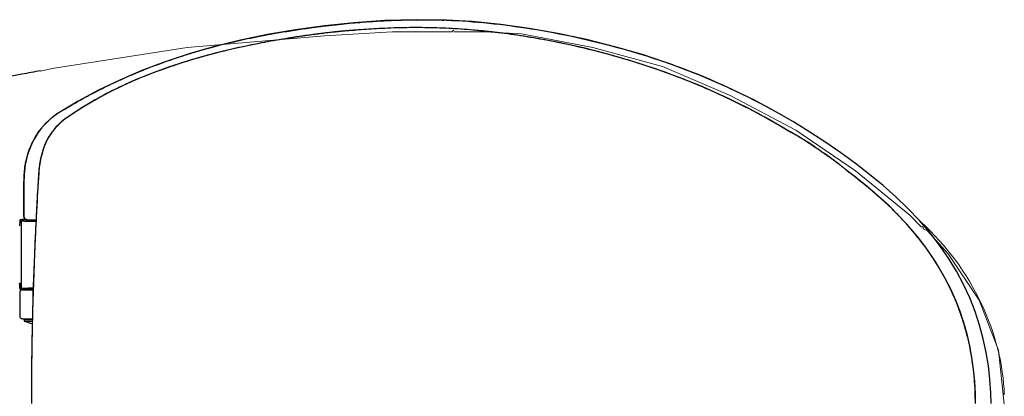
# Model space of a CAD drawing. Units: inches. Extents: x 72 to 9569, y -1199 to 1814.
# Drawn here: x 6124 to 6586, y 1103 to 1280 of the extents above; entities that cross this region are included whole.
import ezdxf

# ---------------------------------------------------------------- set-up
doc = ezdxf.new("R2010")
doc.units = ezdxf.units.IN
doc.header["$LTSCALE"] = 2
doc.header["$MEASUREMENT"] = 0

msp = doc.modelspace()

# ---------------------------------------------------------------- linework, layer by layer
at = {"color": 0, "linetype": 'Continuous'}
for p, q in [((6266.74, 1276.77), (6253.2, 1274.89)), ((6280.72, 1278.25), (6266.74, 1276.77)), ((6295.15, 1279.26), (6280.72, 1278.25)), ((6304.85, 1275.96), (6292.57, 1275.54)), ((6310, 1279.7), (6295.15, 1279.26)), ((6317.08, 1275.91), (6304.85, 1275.96)), ((6324.06, 1279.49), (6310, 1279.7)), ((6324.06, 1279.49), (6324.06, 1279.47)), ((6336.13, 1278.79), (6324.06, 1279.49)), ((6349.54, 1277.48), (6336.13, 1278.79)), ((6362.97, 1275.62), (6349.54, 1277.48)), ((6240.07, 1272.67), (6227.38, 1270.08)), ((6253.2, 1274.89), (6240.07, 1272.67)), ((6251.97, 1271.32), (6251.19, 1271.19)), ((6252.76, 1271.45), (6251.97, 1271.32)), ((6253.57, 1271.57), (6252.76, 1271.45)), ((6254.39, 1271.7), (6253.57, 1271.57)), ((6255.23, 1271.83), (6254.39, 1271.7)), ((6256.09, 1271.95), (6255.23, 1271.83)), ((6256.96, 1272.08), (6256.09, 1271.95)), ((6257.85, 1272.21), (6256.96, 1272.08)), ((6258.77, 1272.34), (6257.85, 1272.21)), ((6259.7, 1272.46), (6258.77, 1272.34)), ((6260.65, 1272.59), (6259.7, 1272.46)), ((6261.63, 1272.72), (6260.65, 1272.59)), ((6262.62, 1272.85), (6261.63, 1272.72)), ((6263.64, 1272.98), (6262.62, 1272.85)), ((6264.68, 1273.11), (6263.64, 1272.98)), ((6265.58, 1273.22), (6264.68, 1273.11)), ((6266.5, 1273.34), (6265.58, 1273.22)), ((6267.39, 1273.44), (6266.5, 1273.34)), ((6268.27, 1273.54), (6267.39, 1273.44)), ((6269.14, 1273.64), (6268.27, 1273.54)), ((6269.99, 1273.74), (6269.14, 1273.64)), ((6270.82, 1273.83), (6269.99, 1273.74)), ((6271.63, 1273.92), (6270.82, 1273.83)), ((6272.43, 1274), (6271.63, 1273.92)), ((6273.22, 1274.08), (6272.43, 1274)), ((6274, 1274.16), (6273.22, 1274.08)), ((6274.76, 1274.23), (6274, 1274.16)), ((6275.5, 1274.31), (6274.76, 1274.23)), ((6276.24, 1274.37), (6275.5, 1274.31)), ((6276.96, 1274.44), (6276.24, 1274.37)), ((6277.67, 1274.5), (6276.96, 1274.44)), ((6278.37, 1274.56), (6277.67, 1274.5)), ((6279.06, 1274.61), (6278.37, 1274.56)), ((6279.74, 1274.66), (6279.06, 1274.61)), ((6280.41, 1274.71), (6279.74, 1274.66)), ((6281.06, 1274.76), (6280.41, 1274.71)), ((6281.24, 1274.78), (6281.06, 1274.76)), ((6292.57, 1275.54), (6281.24, 1274.78)), ((6329.22, 1275.38), (6317.08, 1275.91)), ((6341.27, 1274.39), (6329.22, 1275.38)), ((6353.22, 1272.97), (6341.27, 1274.39)), ((6365.06, 1271.15), (6353.22, 1272.97)), ((6376.4, 1273.26), (6362.97, 1275.62)), ((6389.81, 1270.39), (6376.4, 1273.26)), ((6215.13, 1267.1), (6203.33, 1263.71)), ((6227.38, 1270.08), (6215.13, 1267.1)), ((6232.15, 1267.76), (6223.85, 1265.96)), ((6240.73, 1269.41), (6232.15, 1267.76)), ((6237.27, 1268.75), (6236.59, 1268.62)), ((6248.53, 1270.74), (6240.73, 1269.41)), ((6248.95, 1270.81), (6248.53, 1270.74)), ((6249.68, 1270.94), (6248.95, 1270.81)), ((6250.43, 1271.06), (6249.68, 1270.94)), ((6251.19, 1271.19), (6250.43, 1271.06)), ((6376.77, 1268.95), (6365.06, 1271.15)), ((6388.36, 1266.4), (6376.77, 1268.95)), ((6403.19, 1267), (6389.81, 1270.39)), ((6416.51, 1263.1), (6403.19, 1267)), ((6203.33, 1263.71), (6191.98, 1259.93)), ((6215.84, 1264.01), (6208.13, 1261.92)), ((6223.85, 1265.96), (6215.84, 1264.01)), ((6399.82, 1263.49), (6388.36, 1266.4)), ((6411.12, 1260.22), (6399.82, 1263.49)), ((6405.65, 1266.29), (6406.1, 1266.16)), ((6429.75, 1258.66), (6416.51, 1263.1)), ((6191.98, 1259.93), (6181.11, 1255.79)), ((6200.71, 1259.68), (6193.6, 1257.32)), ((6208.13, 1261.92), (6200.71, 1259.68)), ((6422.28, 1256.59), (6411.12, 1260.22)), ((6442.88, 1253.64), (6429.75, 1258.66)), ((6181.11, 1255.79), (6170.68, 1251.3)), ((6186.79, 1254.86), (6181.19, 1252.68)), ((6193.6, 1257.32), (6186.79, 1254.86)), ((6433.26, 1252.59), (6422.28, 1256.59)), ((6455.86, 1248.03), (6442.88, 1253.64)), ((6170.68, 1251.3), (6160.7, 1246.5)), ((6174.54, 1249.84), (6170.68, 1248.04)), ((6178.38, 1251.52), (6174.54, 1249.84)), ((6181.19, 1252.68), (6178.38, 1251.52)), ((6181.2, 1252.66), (6181.19, 1252.68)), ((6444.06, 1248.22), (6433.26, 1252.59)), ((6454.66, 1243.48), (6444.06, 1248.22)), ((6160.7, 1246.5), (6151.19, 1241.4)), ((6162.94, 1244.09), (6159.08, 1241.95)), ((6166.81, 1246.12), (6162.94, 1244.09)), ((6170.68, 1248.04), (6166.81, 1246.12)), ((6468.65, 1241.82), (6455.86, 1248.03)), ((6151.19, 1241.4), (6143.27, 1236.73)), ((6155.26, 1239.71), (6151.49, 1237.36)), ((6159.08, 1241.95), (6155.26, 1239.71)), ((6465.06, 1238.37), (6454.66, 1243.48)), ((6480.18, 1235.61), (6468.65, 1241.82)), ((6140.46, 1234.88), (6139.07, 1233.83)), ((6141.81, 1235.8), (6140.46, 1234.88)), ((6142.09, 1235.98), (6141.81, 1235.8)), ((6142.47, 1236.23), (6142.08, 1235.99)), ((6142.83, 1236.46), (6142.47, 1236.23)), ((6143.18, 1236.68), (6142.83, 1236.46)), ((6143.27, 1236.73), (6143.18, 1236.68)), ((6143.27, 1236.73), (6143.27, 1236.72)), ((6146.94, 1234.37), (6146.41, 1234.02)), ((6147.25, 1234.56), (6146.55, 1234.09)), ((6147.36, 1234.65), (6146.94, 1234.37)), ((6147.93, 1235.01), (6147.25, 1234.56)), ((6147.77, 1234.92), (6147.36, 1234.65)), ((6148.17, 1235.19), (6147.77, 1234.92)), ((6148.61, 1235.46), (6147.93, 1235.01)), ((6148.52, 1235.42), (6148.17, 1235.19)), ((6151.49, 1237.36), (6148.52, 1235.42)), ((6475.24, 1232.91), (6465.06, 1238.37)), ((6480.18, 1235.61), (6480.16, 1235.57)), ((6487.02, 1231.64), (6480.18, 1235.61)), ((6134.89, 1229.84), (6133.62, 1228.32)), ((6136.24, 1231.28), (6134.89, 1229.84)), ((6137.65, 1232.62), (6136.24, 1231.28)), ((6139.07, 1233.83), (6137.65, 1232.62)), ((6141.86, 1230.34), (6140.68, 1229.11)), ((6143.12, 1231.51), (6141.86, 1230.34)), ((6144.45, 1232.61), (6143.12, 1231.51)), ((6145.84, 1233.64), (6144.45, 1232.61)), ((6146.41, 1234.02), (6145.84, 1233.64)), ((6484.25, 1227.66), (6475.24, 1232.91)), ((6494.71, 1226.9), (6487.02, 1231.64)), ((6131.37, 1225.09), (6130.42, 1223.46)), ((6132.43, 1226.71), (6131.37, 1225.09)), ((6133.62, 1228.32), (6132.43, 1226.71)), ((6137.64, 1225.1), (6136.82, 1223.69)), ((6138.57, 1226.48), (6137.64, 1225.1)), ((6139.58, 1227.82), (6138.57, 1226.48)), ((6140.68, 1229.11), (6139.58, 1227.82)), ((6484.23, 1227.61), (6484.25, 1227.65)), ((6484.45, 1227.54), (6484.25, 1227.66)), ((6484.72, 1227.39), (6484.45, 1227.54)), ((6485, 1227.24), (6484.72, 1227.39)), ((6485.28, 1227.09), (6485, 1227.24)), ((6485.58, 1226.93), (6485.28, 1227.09)), ((6485.88, 1226.78), (6485.58, 1226.93)), ((6486.19, 1226.61), (6485.88, 1226.78)), ((6486.52, 1226.44), (6486.19, 1226.61)), ((6486.86, 1226.25), (6486.52, 1226.44)), ((6487.2, 1226.06), (6486.86, 1226.25)), ((6487.57, 1225.85), (6487.2, 1226.06)), ((6487.93, 1225.64), (6487.57, 1225.85)), ((6488.31, 1225.42), (6487.93, 1225.64)), ((6488.69, 1225.2), (6488.31, 1225.42)), ((6489.08, 1224.97), (6488.69, 1225.2)), ((6502.12, 1222.04), (6494.71, 1226.9)), ((6129.58, 1221.83), (6128.85, 1220.23)), ((6130.42, 1223.46), (6129.58, 1221.83)), ((6135.44, 1220.78), (6135.06, 1219.77)), ((6136.08, 1222.25), (6135.44, 1220.78)), ((6136.82, 1223.69), (6136.08, 1222.25)), ((6489.47, 1224.73), (6489.08, 1224.97)), ((6489.87, 1224.48), (6489.47, 1224.73)), ((6490.28, 1224.23), (6489.87, 1224.48)), ((6490.69, 1223.98), (6490.28, 1224.23)), ((6491.11, 1223.72), (6490.69, 1223.98)), ((6491.53, 1223.45), (6491.11, 1223.72)), ((6491.95, 1223.18), (6491.53, 1223.45)), ((6492.38, 1222.91), (6491.95, 1223.18)), ((6492.82, 1222.63), (6492.38, 1222.91)), ((6493.26, 1222.34), (6492.82, 1222.63)), ((6493.7, 1222.05), (6493.26, 1222.34)), ((6494.15, 1221.76), (6493.7, 1222.05)), ((6494.61, 1221.46), (6494.15, 1221.76)), ((6495.07, 1221.15), (6494.61, 1221.46)), ((6495.54, 1220.84), (6495.07, 1221.15)), ((6496.02, 1220.52), (6495.54, 1220.84)), ((6496.5, 1220.2), (6496.02, 1220.52)), ((6509.25, 1217.1), (6502.12, 1222.04)), ((6127.71, 1217.19), (6127.27, 1215.71)), ((6128.24, 1218.69), (6127.71, 1217.19)), ((6128.85, 1220.23), (6128.24, 1218.69)), ((6135.06, 1219.77), (6135.06, 1219.77)), ((6496.99, 1219.87), (6496.5, 1220.2)), ((6497.49, 1219.53), (6496.99, 1219.87)), ((6498, 1219.19), (6497.49, 1219.53)), ((6498.51, 1218.84), (6498, 1219.19)), ((6499.04, 1218.48), (6498.51, 1218.84)), ((6499.33, 1218.28), (6499.04, 1218.48)), ((6499.18, 1218.31), (6499.22, 1218.35)), ((6499.78, 1217.97), (6499.33, 1218.28)), ((6500.23, 1217.65), (6499.78, 1217.97)), ((6500.68, 1217.34), (6500.23, 1217.65)), ((6501.12, 1217.03), (6500.68, 1217.34)), ((6501.56, 1216.73), (6501.12, 1217.03)), ((6502, 1216.42), (6501.56, 1216.73)), ((6502.43, 1216.12), (6502, 1216.42)), ((6502.85, 1215.82), (6502.43, 1216.12)), ((6516.11, 1212.06), (6509.25, 1217.1)), ((6126.31, 1211.43), (6126.1, 1210.01)), ((6126.57, 1212.85), (6126.31, 1211.43)), ((6126.89, 1214.27), (6126.57, 1212.85)), ((6127.27, 1215.71), (6126.89, 1214.27)), ((6503.27, 1215.52), (6502.85, 1215.82)), ((6503.68, 1215.23), (6503.27, 1215.52)), ((6504.09, 1214.94), (6503.68, 1215.23)), ((6504.5, 1214.65), (6504.09, 1214.94)), ((6504.9, 1214.36), (6504.5, 1214.65)), ((6505.29, 1214.07), (6504.9, 1214.36)), ((6505.68, 1213.79), (6505.29, 1214.07)), ((6506.07, 1213.51), (6505.68, 1213.79)), ((6506.44, 1213.23), (6506.07, 1213.51)), ((6506.82, 1212.95), (6506.44, 1213.23)), ((6507.19, 1212.68), (6506.82, 1212.95)), ((6507.55, 1212.41), (6507.19, 1212.68)), ((6507.91, 1212.14), (6507.55, 1212.41)), ((6508.26, 1211.87), (6507.91, 1212.14)), ((6508.6, 1211.61), (6508.26, 1211.87)), ((6508.94, 1211.35), (6508.6, 1211.61)), ((6509.28, 1211.09), (6508.94, 1211.35)), ((6522.71, 1206.95), (6516.11, 1212.06)), ((6125.81, 1207.09), (6125.73, 1205.57)), ((6125.93, 1208.57), (6125.81, 1207.09)), ((6126.1, 1210.01), (6125.93, 1208.57)), ((6132.6, 1207.81), (6132.59, 1207.62)), ((6132.65, 1207.8), (6132.6, 1207.81)), ((6132.65, 1207.8), (6132.64, 1207.62)), ((6509.6, 1210.84), (6509.28, 1211.09)), ((6509.92, 1210.59), (6509.6, 1210.84)), ((6510.22, 1210.34), (6509.92, 1210.59)), ((6510.52, 1210.11), (6510.22, 1210.34)), ((6510.8, 1209.88), (6510.52, 1210.11)), ((6511.07, 1209.66), (6510.8, 1209.88)), ((6511.33, 1209.45), (6511.07, 1209.66)), ((6511.58, 1209.24), (6511.33, 1209.45)), ((6512.43, 1208.45), (6511.55, 1209.19)), ((6511.82, 1209.03), (6511.58, 1209.24)), ((6512.06, 1208.84), (6511.82, 1209.03)), ((6512.29, 1208.64), (6512.06, 1208.84)), ((6512.52, 1208.45), (6512.29, 1208.64)), ((6512.75, 1208.26), (6512.52, 1208.45)), ((6512.98, 1208.08), (6512.75, 1208.26)), ((6513.1, 1207.99), (6512.98, 1208.08)), ((6513.06, 1207.95), (6513.09, 1207.98)), ((6513.52, 1207.67), (6513.1, 1207.99)), ((6514.13, 1207.2), (6513.52, 1207.67)), ((6514.73, 1206.73), (6514.13, 1207.2)), ((6515.33, 1206.26), (6514.73, 1206.73)), ((6529.03, 1201.76), (6522.71, 1206.95)), ((6125.73, 1205.57), (6125.7, 1204.02)), ((6125.7, 1204.02), (6125.7, 1203.76)), ((6125.7, 1187.21), (6125.7, 1203.76)), ((6125.71, 1187.21), (6125.71, 1203.76)), ((6515.93, 1205.79), (6515.33, 1206.26)), ((6516.53, 1205.32), (6515.93, 1205.79)), ((6516.88, 1205.05), (6516.53, 1205.32)), ((6516.84, 1205), (6516.88, 1205.04)), ((6521.68, 1201.16), (6516.88, 1205.05)), ((6526.98, 1196.62), (6521.68, 1201.16)), ((6535.06, 1196.45), (6529.03, 1201.76)), ((6532, 1192.02), (6526.98, 1196.62)), ((6540.76, 1191), (6535.06, 1196.45)), ((6131.55, 1188.98), (6131.47, 1187.42)), ((6131.55, 1189.75), (6131.51, 1188.98)), ((6131.56, 1189.15), (6131.55, 1188.98)), ((6131.59, 1189.75), (6131.56, 1189.15)), ((6536.69, 1187.38), (6532, 1192.02)), ((6546.1, 1185.38), (6540.76, 1191)), ((6123.69, 1185.08), (6123.56, 1182.74)), ((6123.69, 1185.07), (6124.21, 1185.21)), ((6123.7, 1185.19), (6123.69, 1185.11)), ((6123.69, 1185.11), (6123.69, 1185.08)), ((6123.71, 1185.26), (6123.7, 1185.19)), ((6123.74, 1185.33), (6123.71, 1185.26)), ((6123.77, 1185.39), (6123.74, 1185.33)), ((6123.81, 1185.45), (6123.77, 1185.39)), ((6123.85, 1185.5), (6123.81, 1185.45)), ((6123.9, 1185.54), (6123.85, 1185.5)), ((6123.94, 1185.58), (6123.9, 1185.54)), ((6123.99, 1185.61), (6123.94, 1185.58)), ((6124.04, 1185.64), (6123.99, 1185.61)), ((6124.08, 1185.66), (6124.04, 1185.64)), ((6124.12, 1185.68), (6124.08, 1185.66)), ((6124.16, 1185.69), (6124.12, 1185.68)), ((6124.18, 1185.69), (6124.16, 1185.69)), ((6124.69, 1185.82), (6124.18, 1185.69)), ((6124.21, 1185.21), (6124.32, 1185.18)), ((6124.32, 1185.18), (6124.32, 1153.41)), ((6124.84, 1185.84), (6124.95, 1185.82)), ((6126.66, 1185.84), (6124.85, 1185.84)), ((6125.71, 1187.21), (6125.7, 1187.21)), ((6128.53, 1185.64), (6128.77, 1185.64)), ((6128.77, 1185.64), (6129.02, 1185.63)), ((6130.08, 1185.62), (6130.36, 1185.61)), ((6130.92, 1185.61), (6131.35, 1185.6)), ((6541.05, 1182.68), (6536.69, 1187.38)), ((6551.04, 1179.61), (6546.1, 1185.38)), ((6545.11, 1177.89), (6541.05, 1182.68)), ((6555.59, 1173.68), (6551.04, 1179.61)), ((6548.85, 1173.03), (6545.11, 1177.89)), ((6552.28, 1168.12), (6548.85, 1173.03)), ((6559.73, 1167.64), (6555.59, 1173.68)), ((6555.43, 1163.12), (6552.28, 1168.12)), ((6563.48, 1161.48), (6559.73, 1167.64)), ((6558.29, 1158.06), (6555.43, 1163.12)), ((6566.81, 1155.23), (6563.48, 1161.48)), ((6123.71, 1155.93), (6123.71, 1153.52)), ((6560.86, 1152.96), (6558.29, 1158.06)), ((6123.69, 1153.53), (6123.69, 1155.67)), ((6123.69, 1153.53), (6123.69, 1153.52)), ((6123.69, 1153.52), (6123.69, 1153.45)), ((6123.69, 1153.45), (6123.7, 1153.39)), ((6123.7, 1151.58), (6123.69, 1151.43)), ((6123.69, 1151.43), (6123.69, 1140.4)), ((6123.69, 1151.43), (6123.71, 1151.43)), ((6123.7, 1153.52), (6123.71, 1153.52)), ((6123.7, 1153.39), (6123.72, 1153.33)), ((6123.73, 1151.76), (6123.7, 1151.58)), ((6123.71, 1153.52), (6124.21, 1153.39)), ((6123.71, 1151.43), (6123.71, 1140.4)), ((6123.72, 1153.33), (6123.74, 1153.27)), ((6123.79, 1151.93), (6123.73, 1151.76)), ((6123.74, 1153.27), (6123.77, 1153.22)), ((6123.77, 1153.22), (6123.8, 1153.17)), ((6123.87, 1152.1), (6123.79, 1151.93)), ((6123.8, 1153.17), (6123.83, 1153.12)), ((6123.83, 1153.12), (6123.87, 1153.08)), ((6123.87, 1153.08), (6123.91, 1153.04)), ((6123.98, 1152.24), (6123.87, 1152.1)), ((6123.91, 1153.04), (6123.95, 1153.01)), ((6123.95, 1153.01), (6123.99, 1152.98)), ((6124.11, 1152.38), (6123.98, 1152.24)), ((6123.99, 1152.98), (6124.03, 1152.96)), ((6124.03, 1152.96), (6124.07, 1152.94)), ((6124.07, 1152.94), (6124.11, 1152.92)), ((6124.11, 1152.92), (6124.14, 1152.91)), ((6124.25, 1152.49), (6124.11, 1152.38)), ((6124.14, 1152.91), (6124.17, 1152.9)), ((6124.17, 1152.9), (6124.18, 1152.9)), ((6124.18, 1152.9), (6124.69, 1152.77)), ((6124.21, 1153.39), (6124.32, 1153.41)), ((6124.41, 1152.58), (6124.25, 1152.49)), ((6124.58, 1152.65), (6124.41, 1152.58)), ((6124.76, 1152.69), (6124.58, 1152.65)), ((6124.94, 1152.7), (6124.76, 1152.69)), ((6124.84, 1152.75), (6124.95, 1152.78)), ((6126.61, 1152.75), (6124.85, 1152.75)), ((6124.94, 1152.7), (6125.56, 1152.72)), ((6125.56, 1152.72), (6127.24, 1152.74)), ((6127.24, 1152.74), (6127.61, 1152.75)), ((6127.61, 1152.75), (6129.85, 1152.79)), ((6129.28, 1152.97), (6129.54, 1152.97)), ((6129.54, 1152.97), (6129.81, 1152.97)), ((6129.79, 1151.53), (6129.79, 1145.55)), ((6129.79, 1151.53), (6129.96, 1151.53)), ((6129.81, 1152.97), (6130.01, 1152.98)), ((6129.85, 1152.79), (6130, 1152.79)), ((6563.16, 1147.77), (6560.86, 1152.96)), ((6569.73, 1148.89), (6566.81, 1155.23)), ((6565.19, 1142.52), (6563.16, 1147.77)), ((6572.24, 1142.52), (6569.73, 1148.89)), ((6566.95, 1137.22), (6565.19, 1142.52)), ((6574.36, 1136.1), (6572.24, 1142.52)), ((6123.69, 1140.4), (6123.71, 1140.4)), ((6124.94, 1139.13), (6125.56, 1139.12)), ((6125.56, 1139.12), (6126.05, 1139.11)), ((6125.79, 1139.04), (6125.79, 1139.11)), ((6125.79, 1139.04), (6129.63, 1139.04)), ((6125.79, 1138.53), (6125.79, 1138.19)), ((6125.94, 1137.96), (6129.6, 1137.96)), ((6126.04, 1138.79), (6129.62, 1138.79)), ((6126.05, 1139.11), (6129.63, 1139.05)), ((6126.61, 1139.1), (6126.61, 1139.04)), ((6568.47, 1131.85), (6566.95, 1137.22)), ((6576.1, 1129.69), (6574.36, 1136.1)), ((6569.74, 1126.42), (6568.47, 1131.85)), ((6577.49, 1123.29), (6576.1, 1129.69)), ((6570.77, 1120.93), (6569.74, 1126.42)), ((6571.56, 1115.36), (6570.77, 1120.93)), ((6578.53, 1116.92), (6577.49, 1123.29)), ((6572.11, 1109.7), (6571.56, 1115.36)), ((6579.25, 1110.58), (6578.53, 1116.92)), ((6572.41, 1103.98), (6572.11, 1109.7)), ((6579.64, 1104.3), (6579.25, 1110.58)), ((6572.45, 1099.3), (6572.41, 1103.98)), ((6579.74, 1099.3), (6579.64, 1104.3))]:
    msp.add_line(p, q, dxfattribs=at)
at = {"lineweight": 18}
for p, q in [((6202.38, 1266.69), (6266.77, 1272.13)), ((6266.77, 1272.13), (6298.51, 1273.94)), ((6298.51, 1273.94), (6326.63, 1273.94)), ((6326.63, 1273.94), (6327.53, 1274.85)), ((6327.53, 1273.94), (6342.04, 1273.94)), ((6342.04, 1273.94), (6359.27, 1273.04)), ((6359.27, 1273.04), (6392.82, 1266.69)), ((6138.9, 1256.71), (6202.38, 1266.69)), ((6392.82, 1266.69), (6425.47, 1257.62)), ((6425.47, 1257.62), (6457.21, 1244.02)), ((6133.46, 1255.43), (6138.9, 1256.71)), ((6457.21, 1244.02), (6488.04, 1227.69)), ((6488.04, 1227.69), (6516.16, 1208.65)), ((6516.16, 1208.65), (6541.55, 1187.79)), ((6541.55, 1187.79), (6546.99, 1182.35)), ((6546.99, 1182.35), (6547.89, 1182.35)), ((6547.89, 1182.35), (6547.89, 1181.44)), ((6547.89, 1181.44), (6549.71, 1180.54)), ((6549.71, 1180.54), (6559.68, 1169.65)), ((6559.68, 1169.65), (6574.19, 1147.89)), ((6574.19, 1147.89), (6583.26, 1124.31)), ((6583.26, 1124.31), (6585.98, 1098.92))]:
    msp.add_line(p, q, dxfattribs=at)
at = {"color": 0, "linetype": 'Continuous'}
for centre, radius, start, end in [((6312.74, 984.45), 295.23, 87.8039, 88.0468), ((6312.42, 898.07), 377.97, 94.3021, 94.7306), ((6301.38, 928.86), 345.89, 100.797, 103.503), ((6314.34, 861.67), 414.31, 99.1401, 100.7212), ((6286.22, 989.27), 283.59, 105.5293, 106.5422), ((6289.25, 978.43), 294.85, 104.8875, 105.5324), ((6292.44, 966.37), 307.32, 103.8636, 104.8843), ((6295.04, 955.91), 318.1, 103.5302, 103.8672), ((6307.5, 915.77), 364, 72.2137, 74.2845), ((6310.43, 925.05), 354.27, 71.9167, 72.2056), ((6283, 999.58), 272.78, 108.6254, 109.7446), ((6283.68, 997.57), 274.91, 108.0374, 108.6259), ((6284.39, 995.38), 277.21, 107.0423, 108.0364), ((6285.15, 992.91), 279.79, 106.5434, 107.0431), ((6313.17, 933.32), 345.55, 69.9297, 71.9237), ((6315.86, 940.79), 337.62, 69.7513, 69.9226), ((6320.58, 953.19), 324.35, 60.529, 69.7772), ((6281.37, 1004.03), 268.05, 110.1442, 111.9443), ((6282.39, 1001.3), 270.97, 109.7453, 110.1469), ((6159.71, 1208.13), 32.95, 122.2999, 127.5311), ((6201.78, 1141.49), 111.76, 121.5688, 122.2766), ((6273.17, 1025.32), 248.12, 121.3966, 121.5686), ((6247.83, 1086.51), 178.97, 123.266, 123.6701), ((6318.74, 953.73), 320, 58.859, 61.895), ((6160.12, 1207.61), 33.61, 130.3255, 133.0138), ((6160, 1207.75), 33.42, 130.1121, 130.3232), ((6159.95, 1207.81), 33.34, 127.5241, 130.1131), ((6163.38, 1208.34), 30.77, 126.5597, 129.6101), ((6163.58, 1208.06), 31.11, 124.4232, 126.5612), ((6163.7, 1207.89), 31.31, 123.3531, 124.4245), ((6161.73, 1209.97), 28.38, 157.282, 160.7673), ((6176.96, 1205.01), 44.39, 161.9107, 163.8126), ((6177.11, 1204.82), 44.63, 162.3323, 162.583), ((6177.1, 1204.82), 44.62, 161.259, 162.3324), ((6175.82, 1206.66), 42.81, 162.4046, 163.5425), ((6161.88, 1209.92), 28.54, 160.7641, 161.8834), ((6177.09, 1204.82), 44.61, 160.6753, 161.259), ((6177.06, 1204.84), 44.57, 160.4273, 160.6753), ((6176.69, 1206.39), 43.73, 162.1818, 162.4051), ((6176.82, 1205), 44.3, 167.9608, 176.3618), ((7824.9, 1099.45), 1695.71, 176.34287, 176.94758), ((6323.21, 960.24), 312.09, 52.238, 52.5317), ((6323.6, 960.75), 311.46, 51.944, 52.238), ((6324.01, 961.27), 310.79, 51.7967, 51.9439), ((6324.3, 961.64), 310.32, 51.6494, 51.7967), ((6124.84, 1185.22), 0.623, 90.0776, 104.3833), ((6127.23, 1187.21), 1.53, 179.996, 209.997), ((6127.23, 1187.21), 1.53, 209.9873, 244.0071), ((6127.23, 1187.19), 1.51, 239.8068, 243.829), ((6129.85, 1271.19), 85.55, 267.8437, 268.2273), ((6130.9, 1305.42), 119.8, 268.2315, 268.5343), ((6131.86, 1343.56), 157.95, 268.5374, 268.7894), ((6133.34, 1420.13), 234.54, 268.9445, 269.2029), ((6134, 1468.26), 282.67, 269.2618, 269.3765), ((6125.52, 1155.66), 1.84, 171.5126, 179.9109), ((6124.34, 1153.52), 0.635, 179.8687, 187.3891), ((6124.84, 1153.37), 0.623, 255.6167, 269.9224), ((6124.98, 1151.44), 1.26, 95.5638, 101.8197), ((6124.97, 1151.48), 1.22, 91.0399, 95.5582), ((6127.73, 1118.6), 34.32, 92.6781, 93.342), ((6128.3, 1106.77), 46.16, 92.5011, 92.6953), ((6128.69, 1097.94), 55, 92.3282, 92.5008), ((6129.07, 1088.57), 64.38, 92.1739, 92.3296), ((6129.97, 1064.05), 88.91, 91.6508, 92.1516), ((6124.96, 1140.4), 1.27, 180, 269), ((6125.58, 1140.36), 1.24, 258.881, 268.9151), ((6126.04, 1138.53), 0.255, 90, 180), ((6126.04, 1138.19), 0.255, 180, 247.8039), ((6134.7, 1159.41), 23.16, 247.8039, 257.2323), ((6126.05, 1139.04), 0.251, 259.6886, 269.9397), ((6126.36, 1139.04), 0.255, 270, 0)]:
    msp.add_arc(centre, radius, start, end, dxfattribs=at)
for centre, start_param, end_param in [((6134.68, 1185.84), 3.141593, 3.511262), ((6134.68, 1152.75), 2.193474, 2.710392)]:
    msp.add_ellipse(centre, major_axis=(8.02, 0), ratio=0.026186, start_param=start_param, end_param=end_param, dxfattribs=at)
for points, start_tangent, end_tangent in [([(6143.91, 1237.11), (6147.65, 1239.34), (6151.69, 1241.66), (6155.56, 1243.79), (6159.45, 1245.84), (6163.53, 1247.9), (6167.98, 1250.04), (6172.98, 1252.33), (6178.56, 1254.73), (6184.62, 1257.17), (6191.03, 1259.57), (6197.6, 1261.85), (6203.86, 1263.85), (6209.36, 1265.49), (6214.2, 1266.83), (6218.67, 1268), (6223.1, 1269.08), (6227.94, 1270.19), (6233.41, 1271.36), (6239.54, 1272.56), (6246.3, 1273.76), (6253.7, 1274.95), (6260.95, 1276), (6267.5, 1276.84), (6273.4, 1277.51), (6278.67, 1278.04), (6283.37, 1278.45), (6287.6, 1278.78), (6291.42, 1279.03), (6294.89, 1279.22), (6298.05, 1279.37), (6300.91, 1279.48), (6303.5, 1279.56), (6305.83, 1279.62), (6307.94, 1279.66), (6309.84, 1279.68), (6311.55, 1279.69), (6313.09, 1279.69), (6314.49, 1279.68), (6315.76, 1279.67), (6316.93, 1279.65), (6318.02, 1279.64), (6319.05, 1279.62), (6320.05, 1279.59), (6321.02, 1279.57), (6322, 1279.54), (6322.81, 1279.51)], (0.853582, 0.520959), (0.999419, -0.034079)), ([(6469.49, 1236), (6465.82, 1237.92), (6455.44, 1243.06), (6444.9, 1247.81), (6434.1, 1252.22), (6422.99, 1256.3), (6411.58, 1260.04), (6399.88, 1263.43), (6387.88, 1266.47), (6375.62, 1269.15), (6363.35, 1271.4), (6351.32, 1273.19), (6339.53, 1274.53), (6328.02, 1275.42), (6316.77, 1275.88), (6305.42, 1275.93), (6293.57, 1275.56), (6284.06, 1274.97)], (-0.88208, 0.4711), (-0.997183, -0.075002)), ([(6324.06, 1279.47), (6363.77, 1275.46), (6405.65, 1266.29)], (0.999271, -0.038172), (0.962919, -0.269791)), ([(6264.68, 1273.09), (6263.03, 1272.88), (6261.5, 1272.68), (6260.09, 1272.49), (6258.78, 1272.31), (6257.57, 1272.14), (6256.46, 1271.98), (6255.43, 1271.83), (6254.49, 1271.69), (6253.62, 1271.56), (6252.83, 1271.43), (6252.1, 1271.32), (6251.43, 1271.21), (6250.82, 1271.11), (6250.27, 1271.01), (6249.77, 1270.93), (6249.32, 1270.85), (6248.92, 1270.78), (6248.53, 1270.72)], (-0.992365, -0.123338), (-0.987238, -0.159251)), ([(6281.25, 1274.75), (6280.88, 1274.72), (6280.52, 1274.69), (6280.14, 1274.66), (6279.74, 1274.63), (6279.3, 1274.6), (6278.81, 1274.56), (6278.25, 1274.52), (6277.64, 1274.47), (6276.98, 1274.41), (6276.26, 1274.35), (6275.47, 1274.28), (6274.62, 1274.19), (6273.69, 1274.1), (6272.69, 1274), (6271.6, 1273.89), (6270.42, 1273.76), (6269.15, 1273.62), (6267.77, 1273.46), (6266.29, 1273.28), (6264.68, 1273.09)], (-0.996587, -0.082547), (-0.992365, -0.123338)), ([(6264.68, 1273.09), (6264.68, 1273.09)], (-0.106221, 0.994343), (0.995735, 0.092257)), ([(6281.25, 1274.75), (6281.25, 1274.75)], (-0.0692, 0.997603), (0.998296, 0.058354)), ([(6248.53, 1270.72), (6248.53, 1270.72)], (-0.146411, 0.989224), (0.990715, 0.135958)), ([(6181.2, 1252.66), (6177.95, 1251.31), (6174.69, 1249.88), (6171.41, 1248.37), (6168.11, 1246.76), (6164.82, 1245.08), (6161.53, 1243.31), (6158.25, 1241.45), (6155, 1239.53), (6151.78, 1237.52), (6149.66, 1236.15)], (-0.927529, -0.37375), (-0.836132, -0.548529)), ([(6148.61, 1235.46), (6148.52, 1235.42)], (-0.977477, -0.211041), (-0.817979, -0.575248)), ([(6125.71, 1203.76), (6125.81, 1206.93), (6126.16, 1210.33), (6126.81, 1213.89), (6127.86, 1217.6), (6129.43, 1221.49), (6131.71, 1225.61), (6134.85, 1229.78), (6137.19, 1232.19)], (-0.000003, 1), (0.731217, 0.682145)), ([(6143.76, 1232.04), (6143.7, 1231.99), (6142.43, 1230.88), (6141.24, 1229.7), (6140.12, 1228.47), (6139.08, 1227.17), (6138.1, 1225.81), (6137.2, 1224.37), (6136.39, 1222.87), (6135.67, 1221.34), (6135.06, 1219.77)], (-0.770363, -0.637605), (-0.33509, -0.942186)), ([(6499.18, 1218.31), (6497.84, 1219.23), (6496.61, 1220.06), (6495.47, 1220.82), (6494.42, 1221.52), (6493.45, 1222.15), (6492.57, 1222.73), (6491.75, 1223.25), (6491, 1223.72), (6490.3, 1224.16), (6489.67, 1224.54), (6489.1, 1224.89), (6488.58, 1225.21), (6488.11, 1225.48), (6487.69, 1225.72), (6487.31, 1225.94), (6486.97, 1226.13), (6486.64, 1226.31), (6486.33, 1226.48), (6486.02, 1226.64), (6485.69, 1226.81), (6485.34, 1226.99), (6484.98, 1227.19), (6484.6, 1227.4), (6484.23, 1227.61)], (-0.824353, 0.566076), (-0.856023, 0.516938)), ([(6134.32, 1217.38), (6133.76, 1215.24), (6133.33, 1213.23), (6133.02, 1211.33), (6132.79, 1209.53), (6132.65, 1207.8)], (-0.278777, -0.960356), (-0.063909, -0.997956)), ([(6134.53, 1218.18), (6134.42, 1217.82), (6134.26, 1217.31), (6134.13, 1216.84), (6134.01, 1216.4), (6133.9, 1215.99), (6133.81, 1215.61), (6133.72, 1215.27), (6133.64, 1214.94), (6133.57, 1214.61), (6133.49, 1214.24)], (-0.299324, -0.954152), (-0.242363, -0.970186)), ([(6511.55, 1209.19), (6511.24, 1209.45), (6510.9, 1209.72), (6510.55, 1210.01), (6510.16, 1210.32), (6509.76, 1210.64), (6509.32, 1210.98), (6508.85, 1211.35), (6508.33, 1211.75), (6507.75, 1212.19), (6507.1, 1212.67), (6506.39, 1213.2), (6505.62, 1213.77), (6504.77, 1214.38), (6503.84, 1215.05), (6502.82, 1215.77), (6501.71, 1216.56), (6500.5, 1217.4), (6499.18, 1218.31)], (-0.767218, 0.641386), (-0.824353, 0.566076)), ([(6132.59, 1207.62), (6132.24, 1201.92), (6131.88, 1195.75), (6131.55, 1189.75)], (-0.063342, -0.997992), (-0.05278, -0.998606)), ([(6513.06, 1207.95), (6512.73, 1208.2), (6512.43, 1208.45)], (-0.79373, 0.60827), (-0.771652, 0.636045)), ([(6572.38, 1099.3), (6572.3, 1105.08), (6571.94, 1110.9), (6571.32, 1116.73), (6570.43, 1122.51), (6569.28, 1128.21), (6567.87, 1133.81), (6566.23, 1139.27), (6564.37, 1144.54), (6562.29, 1149.64), (6559.97, 1154.64), (6557.36, 1159.63), (6554.46, 1164.59), (6551.26, 1169.51), (6547.78, 1174.37), (6544.01, 1179.14), (6539.94, 1183.83), (6535.37, 1188.64), (6530.15, 1193.68), (6524.04, 1199.09), (6516.84, 1205)], (0.009036, 0.999959), (-0.784277, 0.620411)), ([(6131.51, 1188.98), (6131.5, 1188.73), (6131.49, 1188.44), (6131.48, 1188.12), (6131.46, 1187.78), (6131.44, 1187.42)], (-0.036712, -0.999326), (-0.051622, -0.998667)), ([(6124.32, 1185.18), (6124.41, 1185.16), (6124.55, 1185.15), (6124.75, 1185.13), (6125.03, 1185.11), (6125.42, 1185.09), (6125.92, 1185.07), (6126.5, 1185.05), (6127.15, 1185.03), (6127.87, 1185.01), (6128.65, 1185), (6129.49, 1184.98), (6130.37, 1184.97), (6131.29, 1184.96), (6131.32, 1184.96)], (0.972714, -0.232008), (0.999965, -0.008386)), ([(6124.95, 1185.82), (6125.03, 1185.8), (6125.16, 1185.78), (6125.36, 1185.76), (6125.62, 1185.75), (6125.99, 1185.72), (6126.45, 1185.7), (6126.63, 1185.7)], (0.969218, -0.246205), (0.999279, -0.037957)), ([(6126.47, 1185.89), (6126.15, 1186.13), (6125.83, 1186.63), (6125.71, 1187.21)], (-0.86436, 0.502874), (0.001029, 0.999999)), ([(6131.44, 1187.42), (6130.73, 1172.28), (6130.15, 1157.33), (6129.71, 1142.55), (6129.4, 1127.95), (6129.22, 1113.53), (6129.16, 1099.3)], (-0.051621, -0.998667), (-0.000206, -1)), ([(6131.47, 1187.42), (6130.69, 1170.87), (6130.02, 1152.82), (6129.55, 1134.91), (6129.27, 1117.06), (6129.18, 1099.3)], (-0.051879, -0.998653), (0, -1)), ([(6123.66, 1155.73), (6123.67, 1155.82), (6123.71, 1155.93)], (0.082658, 0.996578), (0.334733, 0.942313)), ([(6124.32, 1153.41), (6124.41, 1153.43), (6124.55, 1153.45), (6124.75, 1153.47), (6125.03, 1153.49), (6125.42, 1153.51), (6125.92, 1153.53), (6126.5, 1153.55), (6127.15, 1153.57), (6127.87, 1153.58), (6128.65, 1153.6), (6129.49, 1153.61), (6130.03, 1153.62)], (0.972714, 0.232008), (0.999925, 0.012263)), ([(6124.72, 1152.68), (6124.33, 1152.53)], (-0.97885, -0.204577), (-0.860047, -0.510214)), ([(6124.95, 1152.78), (6125.03, 1152.79), (6125.16, 1152.81), (6125.36, 1152.83), (6125.62, 1152.85), (6125.73, 1152.86)], (0.969218, 0.246205), (0.998248, 0.059164)), ([(6127.4, 1152.92), (6127.61, 1152.93), (6128.29, 1152.95), (6129.02, 1152.96), (6129.28, 1152.97)], (0.999576, 0.029124), (0.99985, 0.01734)), ([(6129.99, 1152.51), (6129.86, 1152.16), (6129.79, 1151.53)], (-0.495672, -0.86851), (0.01363, -0.999907)), ([(6123.71, 1140.4), (6123.87, 1139.77), (6124.33, 1139.31), (6124.95, 1139.13)], (-0.000188, -1), (0.999839, -0.017918)), ([(6125.92, 1138.82), (6125.83, 1138.92), (6125.79, 1139.04)], (-0.863716, 0.503978), (0, 1)), ([(6126, 1138.79), (6125.92, 1138.82)], (-0.984, 0.178167), (-0.863716, 0.503978))]:
    msp.add_spline(points, degree=3, dxfattribs=dict(at, start_tangent=start_tangent, end_tangent=end_tangent))
at = {"linetype": 'Continuous'}
msp.add_open_spline([(6133.46, 1255.69, 168.25), (6130.52, 1255.15, 168.25), (6110.84, 1251.56, 168.25), (6083.82, 1246.23, 168.25), (6059.89, 1240.79, 168.25), (6052.54, 1239.09, 168.25)], degree=3, knots=[256.231082, 256.231082, 256.231082, 256.231082, 265.216823, 316.207018, 338.847514, 338.847514, 338.847514, 338.847514], dxfattribs=at)
at = {"lineweight": 13}
msp.add_open_spline([(6546.89, 1184.46), (6570.86, 1163.04), (6585.18, 1131.33), (6585.98, 1103.42)], degree=3, dxfattribs=at)

doc.saveas('drawing.dxf')
